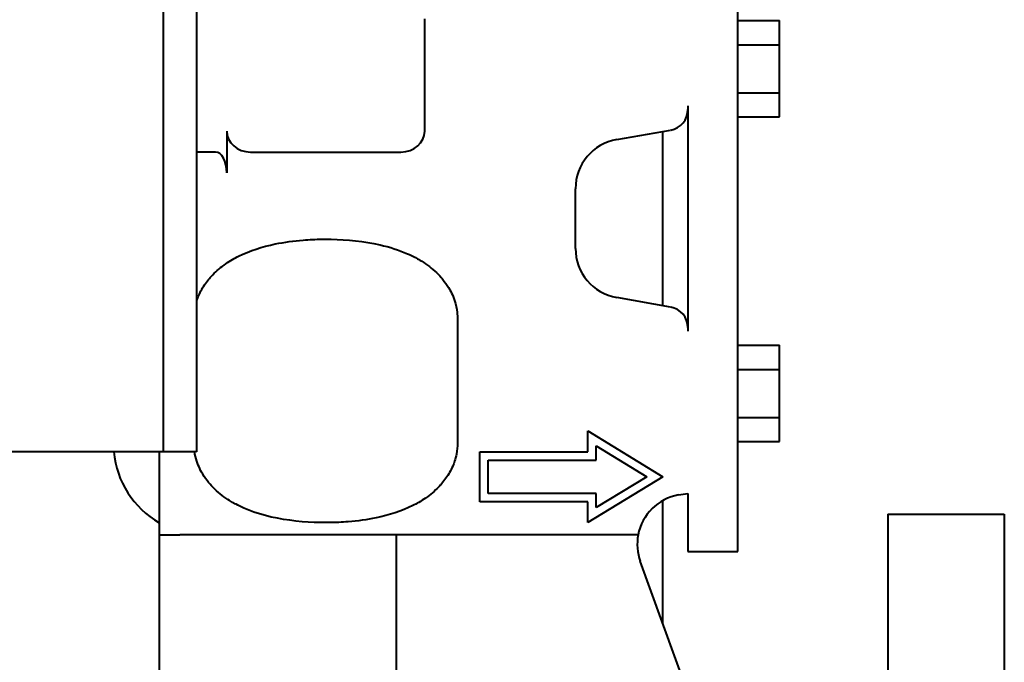
# Model space of a CAD drawing. Units: millimetres. Extents: x -1177 to 5415, y -4750 to 1759.
# Drawn here: x 5193 to 5311, y 363 to 440 of the extents above; entities that cross this region are included whole.
import ezdxf

# ---------------------------------------------------------------- set-up
doc = ezdxf.new("R2010")
doc.units = ezdxf.units.MM
doc.linetypes.add('K5LT_BASIC', pattern=[0])
doc.layers.add('Системный слой', color=7, linetype='Continuous')

# ---------------------------------------------------------------- blocks, each defined once
blk = doc.blocks.new('U9')
at = {"layer": 'Системный слой', "color": 150, "linetype": 'K5LT_BASIC', "lineweight": 40, "true_color": 0x0080ff}
for p, q in [((5209.8, 623.3), (5209.8, 388.3)), ((5213.79, 623.3), (5213.79, 388.3)), ((5278.8, 376.3), (5278.8, 579.3)), ((5241.18, 440.3), (5241.18, 426.8)), ((5278.8, 440.08), (5283.8, 440.08)), ((5283.8, 437.19), (5283.8, 440.08)), ((5278.8, 437.19), (5283.8, 437.19)), ((5283.8, 431.42), (5283.8, 437.19)), ((5278.8, 431.42), (5283.8, 431.42)), ((5283.8, 428.53), (5283.8, 431.42)), ((5272.8, 429.84), (5272.8, 402.77)), ((5278.8, 428.53), (5283.8, 428.53)), ((5264.26, 425.8), (5270.73, 426.94)), ((5217.42, 426.8), (5217.42, 421.8)), ((5269.8, 405.83), (5269.8, 426.78)), ((5216.06, 424.3), (5213.79, 424.3)), ((5220.27, 424.3), (5223.59, 424.3)), ((5223.59, 424.3), (5235.01, 424.3)), ((5235.01, 424.3), (5238.34, 424.3)), ((5259.3, 412.72), (5259.3, 419.89)), ((5270.73, 405.67), (5264.26, 406.81)), ((5245.12, 404.3), (5245.12, 389.3)), ((5278.8, 401.08), (5283.8, 401.08)), ((5283.8, 398.19), (5283.8, 401.08)), ((5278.8, 398.19), (5283.8, 398.19)), ((5283.8, 392.42), (5283.8, 398.19)), ((5278.8, 392.42), (5283.8, 392.42)), ((5283.8, 389.53), (5283.8, 392.42)), ((5260.8, 390.8), (5269.8, 385.3)), ((5260.8, 388.3), (5260.8, 390.8)), ((5278.8, 389.53), (5283.8, 389.53)), ((5209.8, 388.3), (5133.8, 388.3)), ((5209.3, 388.3), (5209.3, 378.3)), ((5213.79, 388.3), (5209.8, 388.3)), ((5247.8, 388.3), (5260.8, 388.3)), ((5247.8, 382.3), (5247.8, 388.3)), ((5261.8, 389.02), (5267.88, 385.3)), ((5261.8, 387.3), (5261.8, 389.02)), ((5248.8, 383.3), (5248.8, 387.3)), ((5248.8, 387.3), (5261.8, 387.3)), ((5269.8, 385.3), (5260.8, 379.8)), ((5267.88, 385.3), (5261.8, 381.59)), ((5261.8, 383.3), (5248.8, 383.3)), ((5261.8, 381.59), (5261.8, 383.3)), ((5271.67, 383.11), (5272.8, 383.3)), ((5272.8, 383.3), (5272.8, 376.3)), ((5260.8, 382.3), (5247.8, 382.3)), ((5260.8, 379.8), (5260.8, 382.3)), ((5269.8, 367.66), (5269.8, 382.44)), ((5296.8, 380.8), (5296.8, 285.8)), ((5296.8, 380.8), (5310.8, 380.8)), ((5310.8, 380.8), (5310.8, 285.8)), ((5209.3, 378.3), (5209.3, 358.41)), ((5209.3, 378.3), (5211.8, 378.3)), ((5237.8, 378.3), (5211.8, 378.3)), ((5237.8, 347.3), (5237.8, 378.3)), ((5266.82, 378.3), (5237.8, 378.3)), ((5272.8, 376.3), (5278.8, 376.3)), ((5273.55, 357.36), (5267.08, 375.15))]:
    blk.add_line(p, q, dxfattribs=at)
for centre, radius, start, end in [((5270.3, 429.4), 2.5, 280, 0), ((5265.3, 419.89), 6, 100, 180), ((5265.3, 412.72), 6, 180, 260), ((5270.3, 403.21), 2.5, 0, 80), ((5214.8, 389.3), 11, 185.2159, 240), ((5272.72, 377.2), 6, 100, 169.3627), ((5272.72, 377.2), 6, 169.3627, 200)]:
    blk.add_arc(centre, radius, start, end, dxfattribs=at)
for centre, major_axis, ratio, start_param, end_param in [((5220.27, 426.8), (-2.85, 0), 0.878218, 0, 1.570796), ((5238.34, 426.8), (2.85, 0), 0.878218, 4.712389, 6.283185), ((5216.06, 421.8), (0, 2.5), 0.544581, 4.712389, 6.283185)]:
    blk.add_ellipse(centre, major_axis=major_axis, ratio=ratio, start_param=start_param, end_param=end_param, dxfattribs=at)
for points, knots in [([(5213.79, 406.34), (5213.8, 406.37), (5213.81, 406.41), (5213.89, 406.66), (5213.96, 406.85), (5214.26, 407.55), (5214.54, 408.05), (5215.01, 408.72), (5215.18, 408.93), (5215.47, 409.27), (5215.6, 409.41), (5216.19, 410.03), (5216.74, 410.48), (5217.57, 411.06), (5217.85, 411.23), (5218.36, 411.53), (5218.6, 411.66), (5220.18, 412.45), (5221.68, 412.93), (5224.35, 413.48), (5225.48, 413.63), (5227.34, 413.78), (5228.09, 413.82), (5229.2, 413.83), (5229.58, 413.83), (5231.86, 413.79), (5233.89, 413.59), (5236.98, 412.89), (5238.1, 412.53), (5239.45, 411.94), (5239.76, 411.78), (5240.25, 411.52), (5240.43, 411.42), (5241.22, 410.95), (5241.85, 410.5), (5242.68, 409.75), (5242.94, 409.48), (5243.3, 409.07), (5243.42, 408.92), (5243.79, 408.45), (5244.02, 408.1), (5244.36, 407.48), (5244.49, 407.2), (5244.66, 406.78), (5244.72, 406.62), (5244.92, 406), (5245.03, 405.5), (5245.11, 404.77), (5245.12, 404.53), (5245.12, 404.3)], [-1.739905, -1.739905, -1.739905, -1.739905, -1.729569, -1.729569, -1.664853, -1.664853, -1.511774, -1.511774, -1.436513, -1.436513, -1.379437, -1.379437, -1.189442, -1.189442, -1.098264, -1.098264, -1.016799, -1.016799, -0.57491, -0.57491, -0.261416, -0.261416, -0.048838, -0.048838, 0.066706, 0.066706, 0.6197, 0.6197, 0.948036, 0.948036, 1.051397, 1.051397, 1.112345, 1.112345, 1.31752, 1.31752, 1.424593, 1.424593, 1.480623, 1.480623, 1.593728, 1.593728, 1.678072, 1.678072, 1.727972, 1.727972, 1.865106, 1.865106, 1.933044, 1.933044, 1.933044, 1.933044]), ([(5245.12, 389.3), (5245.12, 388.9), (5245.08, 388.46), (5244.94, 387.73), (5244.87, 387.44), (5244.71, 386.95), (5244.64, 386.76), (5244.34, 386.06), (5244.06, 385.56), (5243.59, 384.89), (5243.42, 384.68), (5243.13, 384.34), (5243, 384.2), (5242.41, 383.58), (5241.86, 383.13), (5241.03, 382.55), (5240.75, 382.38), (5240.24, 382.08), (5240, 381.95), (5238.43, 381.16), (5236.92, 380.68), (5234.25, 380.13), (5233.12, 379.98), (5231.26, 379.83), (5230.51, 379.79), (5229.4, 379.78), (5229.02, 379.78), (5226.74, 379.82), (5224.71, 380.02), (5221.62, 380.72), (5220.5, 381.08), (5219.15, 381.67), (5218.84, 381.83), (5218.35, 382.08), (5218.17, 382.18), (5217.38, 382.66), (5216.75, 383.1), (5215.92, 383.86), (5215.66, 384.13), (5215.3, 384.54), (5215.18, 384.68), (5214.81, 385.16), (5214.58, 385.51), (5214.24, 386.13), (5214.11, 386.41), (5213.94, 386.83), (5213.88, 386.99), (5213.71, 387.52), (5213.61, 387.91), (5213.55, 388.31)], [1.933044, 1.933044, 1.933044, 1.933044, 2.053859, 2.053859, 2.136519, 2.136519, 2.201235, 2.201235, 2.354314, 2.354314, 2.429575, 2.429575, 2.486651, 2.486651, 2.676646, 2.676646, 2.767824, 2.767824, 2.849289, 2.849289, 3.291178, 3.291178, 3.604672, 3.604672, 3.81725, 3.81725, 3.932794, 3.932794, 4.485788, 4.485788, 4.814124, 4.814124, 4.917485, 4.917485, 4.978433, 4.978433, 5.183608, 5.183608, 5.290681, 5.290681, 5.346711, 5.346711, 5.459816, 5.459816, 5.54416, 5.54416, 5.59406, 5.59406, 5.704038, 5.704038, 5.704038, 5.704038])]:
    blk.add_open_spline(points, degree=3, knots=knots, dxfattribs=at)

msp = doc.modelspace()

# ---------------------------------------------------------------- block references
at = {"layer": 'Системный слой'}
msp.add_blockref('U9', (0, 0), dxfattribs=at)

doc.saveas('drawing.dxf')
